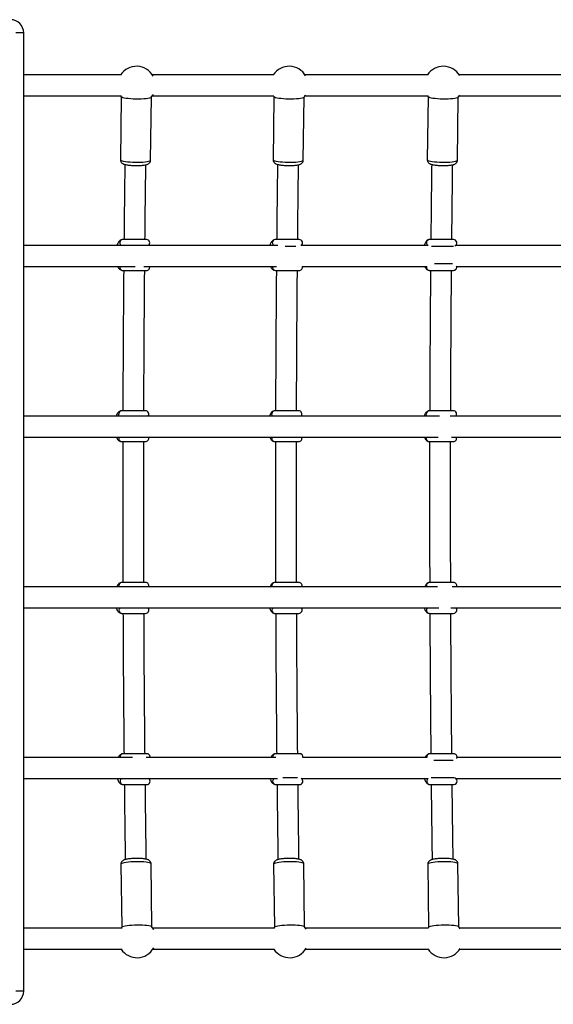
# Model space of a CAD drawing. Units: millimetres. Extents: x -5164 to 4872, y -3563 to 3136.
# Drawn here: x -2252 to -1846, y 286 to 1036 of the extents above; entities that cross this region are included whole.
import ezdxf

# ---------------------------------------------------------------- set-up
doc = ezdxf.new("R2010")
doc.units = ezdxf.units.MM
doc.header["$MEASUREMENT"] = 0
doc.layers.add('ES_Equipment', color=7, linetype='Continuous')

msp = doc.modelspace()

# ---------------------------------------------------------------- linework, layer by layer
at = {"layer": 'ES_Equipment'}
for p, q in [((-2249.14, 1026.08), (-2255.24, 1026.08)), ((-2249.14, 296.08), (-2249.14, 1026.08)), ((-2174.7, 994.08), (-2249.14, 994.08)), ((-2058.64, 994.08), (-2151.16, 994.08)), ((-1941.35, 994.08), (-2034.89, 994.08)), ((-1823.06, 994.08), (-1917.49, 994.08)), ((-2249.14, 978.08), (-2174.7, 978.08)), ((-2174.87, 977.39), (-2175.47, 929.41)), ((-2175.35, 978.08), (-2174.79, 977.28)), ((-2152.48, 929.12), (-2151.87, 977.1)), ((-2151.16, 978.08), (-2058.63, 978.08)), ((-2058.59, 977.39), (-2059.2, 929.41)), ((-2059.08, 978.08), (-2058.51, 977.28)), ((-2036.2, 929.12), (-2035.6, 977.1)), ((-2035.68, 977), (-2034.43, 978.82)), ((-2034.89, 978.08), (-1941.35, 978.08)), ((-1941.2, 977.39), (-1941.8, 929.41)), ((-1941.68, 978.08), (-1941.11, 977.28)), ((-1918.8, 929.12), (-1918.2, 977.1)), ((-1918.28, 977), (-1917.14, 978.64)), ((-1917.49, 978.08), (-1823.06, 978.08)), ((-2055.66, 864.08), (-2249.14, 864.08)), ((-2155.64, 868.59), (-2173.64, 868.59)), ((-2039.3, 868.59), (-2057.4, 868.59)), ((-2050.12, 863.59), (-2041.94, 863.59)), ((-1941.23, 864.08), (-2038.08, 864.08)), ((-1921.85, 868.59), (-1940.03, 868.59)), ((-1938.47, 863.59), (-1921.9, 863.59)), ((-1824.44, 864.08), (-1920.37, 864.08)), ((-2249.14, 848.08), (-2164.38, 848.08)), ((-2157.65, 848.08), (-2056.72, 848.08)), ((-2037.02, 848.08), (-1942.17, 848.08)), ((-1922.69, 850.09), (-1936.31, 850.09)), ((-1919.39, 848.08), (-1824.82, 848.08)), ((-2173.64, 845.09), (-2155.64, 845.09)), ((-2057.4, 845.09), (-2039.3, 845.09)), ((-1940.03, 845.09), (-1921.85, 845.09)), ((-2156.42, 738.17), (-2174.42, 738.17)), ((-2039.73, 738.17), (-2057.83, 738.17)), ((-1921.93, 738.17), (-1940.12, 738.17)), ((-1932.58, 734.08), (-2249.14, 734.08)), ((-1819.82, 734.08), (-1924.27, 734.08)), ((-2249.14, 718.08), (-1933.5, 718.08)), ((-2174.42, 714.67), (-2156.42, 714.67)), ((-2057.83, 714.67), (-2039.73, 714.67)), ((-1940.12, 714.67), (-1921.93, 714.67)), ((-1923.35, 718.08), (-1820.29, 718.08)), ((-1934.06, 604.08), (-2249.14, 604.08)), ((-2156.33, 607.36), (-2174.33, 607.36)), ((-2039.66, 607.36), (-2057.76, 607.36)), ((-1921.86, 607.36), (-1940.05, 607.36)), ((-1820.51, 604.08), (-1922.8, 604.08)), ((-2249.14, 588.08), (-1932.91, 588.08)), ((-1923.88, 588.08), (-1820, 588.08)), ((-2174.33, 583.86), (-2156.33, 583.86)), ((-2057.76, 583.86), (-2039.66, 583.86)), ((-1940.05, 583.86), (-1921.86, 583.86)), ((-2166.19, 474.08), (-2249.14, 474.08)), ((-2155.39, 476.98), (-2173.39, 476.98)), ((-2057.11, 474.08), (-2155.88, 474.08)), ((-2039.08, 476.98), (-2057.17, 476.98)), ((-1942.22, 474.08), (-2036.61, 474.08)), ((-1921.65, 476.98), (-1939.83, 476.98)), ((-1824.9, 474.08), (-1919.18, 474.08)), ((-1936.81, 471.98), (-1922.15, 471.98)), ((-2249.14, 458.08), (-2055.96, 458.08)), ((-2040.55, 458.48), (-2051.68, 458.48)), ((-2037.71, 458.08), (-1941.15, 458.08)), ((-1921.65, 458.48), (-1938.87, 458.48)), ((-1920.28, 458.08), (-1824.59, 458.08)), ((-2173.39, 453.48), (-2155.39, 453.48)), ((-2057.17, 453.48), (-2039.08, 453.48)), ((-1939.83, 453.48), (-1921.65, 453.48)), ((-2175.13, 392.69), (-2174.46, 344.75)), ((-2151.46, 345.07), (-2152.13, 393.01)), ((-2058.85, 392.69), (-2058.18, 344.75)), ((-2035.19, 345.07), (-2035.85, 393.01)), ((-1941.45, 392.69), (-1940.79, 344.75)), ((-1917.79, 345.07), (-1918.46, 393.01)), ((-2034.01, 343.33), (-2035.27, 345.18)), ((-1916.71, 343.51), (-1917.88, 345.18)), ((-2174.28, 344.08), (-2249.14, 344.08)), ((-2174.37, 344.86), (-2174.93, 344.08)), ((-2058.21, 344.08), (-2150.74, 344.08)), ((-2058.1, 344.86), (-2058.65, 344.08)), ((-1940.93, 344.08), (-2034.47, 344.08)), ((-1940.7, 344.86), (-1941.26, 344.08)), ((-1822.64, 344.08), (-1917.07, 344.08)), ((-2249.14, 328.08), (-2174.28, 328.08)), ((-2150.74, 328.08), (-2058.21, 328.08)), ((-2034.47, 328.08), (-1940.93, 328.08)), ((-1917.07, 328.08), (-1822.64, 328.08)), ((-2249.14, 296.08), (-2255.24, 296.08))]:
    msp.add_line(p, q, dxfattribs=at)
at = {"layer": 'ES_Equipment', "flags": 128}
for points in [[(-2151.95, 977), (-2152.01, 976.93), (-2152.52, 976.63), (-2153.37, 976.35), (-2154.54, 976.11), (-2156, 975.9), (-2157.7, 975.74), (-2159.58, 975.63), (-2161.57, 975.58), (-2163.63, 975.59), (-2165.68, 975.65), (-2167.65, 975.76), (-2169.49, 975.93), (-2171.13, 976.14), (-2172.52, 976.39), (-2173.62, 976.68), (-2174.38, 976.98), (-2174.8, 977.3)], [(-2151.95, 977), (-2150.65, 978.91), (-2150.58, 979.04)], [(-2035.68, 977), (-2035.74, 976.93), (-2036.24, 976.63), (-2037.09, 976.35), (-2038.27, 976.11), (-2039.73, 975.9), (-2041.42, 975.74), (-2043.3, 975.63), (-2045.3, 975.58), (-2047.36, 975.59), (-2049.41, 975.65), (-2051.38, 975.76), (-2053.22, 975.93), (-2054.86, 976.14), (-2056.25, 976.39), (-2057.34, 976.68), (-2058.11, 976.98), (-2058.52, 977.3)], [(-1918.28, 977), (-1918.34, 976.93), (-1918.84, 976.63), (-1919.7, 976.35), (-1920.87, 976.11), (-1922.33, 975.9), (-1924.03, 975.74), (-1925.9, 975.63), (-1927.9, 975.58), (-1929.96, 975.59), (-1932.01, 975.65), (-1933.98, 975.76), (-1935.82, 975.93), (-1937.46, 976.14), (-1938.85, 976.39), (-1939.94, 976.68), (-1940.71, 976.98), (-1941.12, 977.3)], [(-2175.47, 929.41), (-2175.4, 929.21), (-2174.99, 928.89), (-2174.22, 928.59), (-2173.13, 928.31), (-2171.74, 928.06), (-2170.1, 927.84), (-2168.26, 927.68), (-2166.29, 927.56), (-2164.24, 927.5), (-2162.18, 927.5), (-2160.18, 927.55), (-2158.31, 927.66), (-2156.61, 927.82), (-2155.15, 928.02), (-2153.98, 928.27), (-2153.12, 928.55), (-2152.62, 928.85), (-2152.48, 929.12)], [(-2059.2, 929.41), (-2059.13, 929.21), (-2058.72, 928.89), (-2057.95, 928.59), (-2056.85, 928.31), (-2055.46, 928.06), (-2053.82, 927.84), (-2051.99, 927.68), (-2050.01, 927.56), (-2047.96, 927.5), (-2045.91, 927.5), (-2043.91, 927.55), (-2042.03, 927.66), (-2040.34, 927.82), (-2038.88, 928.02), (-2037.7, 928.27), (-2036.85, 928.55), (-2036.34, 928.85), (-2036.2, 929.12)], [(-1941.8, 929.41), (-1941.73, 929.21), (-1941.32, 928.89), (-1940.55, 928.59), (-1939.46, 928.31), (-1938.06, 928.06), (-1936.43, 927.84), (-1934.59, 927.68), (-1932.61, 927.56), (-1930.57, 927.5), (-1928.51, 927.5), (-1926.51, 927.55), (-1924.63, 927.66), (-1922.94, 927.82), (-1921.48, 928.02), (-1920.3, 928.27), (-1919.45, 928.55), (-1918.95, 928.85), (-1918.8, 929.12)], [(-2176.24, 734.08), (-2176.6, 734.71), (-2176.78, 735.67)], [(-2059.68, 734.08), (-2060.04, 734.71), (-2060.22, 735.67)], [(-1941.98, 734.08), (-1942.35, 734.71), (-1942.53, 735.67)], [(-2176.05, 588.08), (-2176.52, 587.32), (-2176.7, 586.36)], [(-2059.5, 588.08), (-2059.97, 587.32), (-2060.15, 586.36)], [(-1941.81, 588.08), (-1942.28, 587.32), (-1942.47, 586.36)], [(-2152.13, 393.01), (-2152.21, 393.22), (-2152.64, 393.54), (-2153.42, 393.83), (-2154.53, 394.09), (-2155.94, 394.31), (-2157.59, 394.48), (-2159.43, 394.6), (-2161.41, 394.66), (-2163.46, 394.67), (-2165.52, 394.62), (-2167.51, 394.51), (-2169.38, 394.34), (-2171.07, 394.13), (-2172.51, 393.88), (-2173.67, 393.6), (-2174.51, 393.29), (-2175, 392.97), (-2175.13, 392.69)], [(-2035.85, 393.01), (-2035.94, 393.22), (-2036.37, 393.54), (-2037.15, 393.83), (-2038.26, 394.09), (-2039.66, 394.31), (-2041.31, 394.48), (-2043.16, 394.6), (-2045.14, 394.66), (-2047.19, 394.67), (-2049.24, 394.62), (-2051.24, 394.51), (-2053.11, 394.34), (-2054.79, 394.13), (-2056.24, 393.88), (-2057.4, 393.6), (-2058.24, 393.29), (-2058.72, 392.97), (-2058.85, 392.69)], [(-1918.46, 393.01), (-1918.54, 393.22), (-1918.97, 393.54), (-1919.75, 393.83), (-1920.86, 394.09), (-1922.26, 394.31), (-1923.91, 394.48), (-1925.76, 394.6), (-1927.74, 394.66), (-1929.79, 394.67), (-1931.84, 394.62), (-1933.84, 394.51), (-1935.71, 394.34), (-1937.39, 394.13), (-1938.84, 393.88), (-1940, 393.6), (-1940.84, 393.29), (-1941.33, 392.97), (-1941.45, 392.69)], [(-2174.37, 344.86), (-2174.33, 344.91), (-2173.84, 345.24), (-2173, 345.54), (-2171.84, 345.83), (-2170.4, 346.08), (-2168.71, 346.29), (-2166.84, 346.45), (-2164.85, 346.56), (-2162.79, 346.61), (-2160.74, 346.61), (-2158.76, 346.54), (-2156.92, 346.42), (-2155.27, 346.25), (-2153.86, 346.03), (-2152.75, 345.77), (-2151.97, 345.48), (-2151.55, 345.18)], [(-2150.16, 343.12), (-2150.25, 343.28), (-2151.55, 345.18)], [(-2058.1, 344.86), (-2058.05, 344.91), (-2057.57, 345.24), (-2056.73, 345.54), (-2055.57, 345.83), (-2054.12, 346.08), (-2052.44, 346.29), (-2050.57, 346.45), (-2048.57, 346.56), (-2046.52, 346.61), (-2044.47, 346.61), (-2042.49, 346.54), (-2040.64, 346.42), (-2038.99, 346.25), (-2037.59, 346.03), (-2036.48, 345.77), (-2035.7, 345.48), (-2035.27, 345.18)], [(-1940.7, 344.86), (-1940.66, 344.91), (-1940.17, 345.24), (-1939.33, 345.54), (-1938.17, 345.83), (-1936.72, 346.08), (-1935.04, 346.29), (-1933.17, 346.45), (-1931.17, 346.56), (-1929.12, 346.61), (-1927.07, 346.61), (-1925.09, 346.54), (-1923.25, 346.42), (-1921.6, 346.25), (-1920.19, 346.03), (-1919.08, 345.77), (-1918.3, 345.48), (-1917.88, 345.18)]]:
    msp.add_lwpolyline(points, dxfattribs=at)
at = {"layer": 'ES_Equipment'}
for centre, radius, start, end in [((-2259.14, 1026.08), 10, 0, 90), ((-2163.26, 986.08), 14.5, 29.03864, 146.521), ((-2046.98, 986.08), 14.5, 30.00748, 146.521), ((-1929.59, 986.08), 14.5, 30.83233, 146.521), ((-2173.57, 866.16), 2.44, 91.63645, 181.54792), ((-2173.47, 866.07), 2.54, 179.4489, 231.69655), ((-2155.64, 866.09), 2.5, 306.3305, 90), ((-2057.35, 866.14), 2.45, 91.30034, 181.24384), ((-2057.26, 866.07), 2.53, 179.55354, 232.09283), ((-2039.3, 866.09), 2.5, 306.3305, 90), ((-1939.99, 866.13), 2.46, 91.00627, 180.97211), ((-1939.93, 866.08), 2.52, 179.64856, 232.44322), ((-1921.85, 866.09), 2.5, 293.64584, 90), ((-2173.55, 847.55), 2.46, 167.75335, 267.93086), ((-2155.64, 847.59), 2.5, 270, 11.20891), ((-2057.33, 847.56), 2.47, 167.95421, 268.35194), ((-2039.3, 847.59), 2.5, 270, 11.20891), ((-1939.98, 847.57), 2.48, 168.13498, 268.72195), ((-1921.85, 847.59), 2.5, 270, 20.28594), ((-2174.35, 735.74), 2.44, 91.63645, 181.54792), ((-2156.42, 735.67), 2.5, 320.4535, 90), ((-2057.78, 735.72), 2.45, 91.30034, 181.24384), ((-2039.73, 735.67), 2.5, 320.4535, 90), ((-1940.07, 735.71), 2.46, 91.00627, 180.97211), ((-1921.93, 735.67), 2.5, 320.4535, 90), ((-2174.32, 717.15), 2.48, 157.96957, 267.79044), ((-2156.42, 717.17), 2.5, 270, 21.30274), ((-2057.76, 717.15), 2.48, 158.10783, 268.238), ((-2039.73, 717.17), 2.5, 270, 21.30274), ((-1940.06, 717.16), 2.49, 158.23338, 268.63213), ((-1921.93, 717.17), 2.5, 270, 21.30274), ((-2174.24, 604.89), 2.48, 92.17167, 199.16843), ((-2156.33, 604.86), 2.5, 341.65634, 90), ((-2057.68, 604.89), 2.48, 91.73122, 199.01062), ((-2039.66, 604.86), 2.5, 341.65634, 90), ((-1939.99, 604.88), 2.48, 91.34357, 198.86781), ((-1921.86, 604.86), 2.5, 341.65634, 90), ((-2174.26, 586.3), 2.44, 178.45208, 268.36355), ((-2156.33, 586.36), 2.5, 270, 43.25796), ((-2057.7, 586.31), 2.45, 178.75616, 268.69966), ((-2039.66, 586.36), 2.5, 270, 43.25796), ((-1940.01, 586.32), 2.46, 179.02789, 268.99373), ((-1921.86, 586.36), 2.5, 270, 43.25796), ((-2173.3, 474.52), 2.46, 92.03955, 190.41364), ((-2155.39, 474.48), 2.5, 350.67505, 90), ((-2057.1, 474.51), 2.47, 91.62409, 190.20243), ((-2039.08, 474.48), 2.5, 350.67505, 90), ((-1939.78, 474.51), 2.48, 91.25919, 190.01258), ((-1921.65, 474.48), 2.5, 334.44891, 90), ((-2173.22, 456.01), 2.53, 125.10324, 180.5995), ((-2155.39, 455.98), 2.5, 270, 56.926), ((-2057.04, 456), 2.52, 124.69512, 180.4854), ((-2039.08, 455.98), 2.5, 270, 56.926), ((-1939.73, 456), 2.52, 124.33357, 180.38192), ((-1921.65, 455.98), 2.5, 270, 90), ((-2173.32, 455.92), 2.44, 178.45208, 268.36355), ((-2057.12, 455.93), 2.45, 178.75616, 268.69966), ((-1939.79, 455.94), 2.46, 179.02789, 268.99373), ((-2162.84, 336.08), 14.5, 213.48538, 330.95469), ((-2046.56, 336.08), 14.5, 213.48538, 329.98591), ((-1929.16, 336.08), 14.5, 213.48538, 329.16112), ((-2259.14, 296.08), 10, 270, 0)]:
    msp.add_arc(centre, radius, start, end, dxfattribs=at)
for points, knots in [([(-2175.44, 929.41), (-2175.45, 929.29), (-2175.49, 928.86), (-2175.28, 928.16), (-2174.99, 927.68), (-2174.85, 927.47)], [0, 0, 0, 0, 0.169231, 0.622062, 1, 1, 1, 1]), ([(-2174.85, 927.47), (-2174.65, 927.23), (-2174.27, 926.79), (-2173.63, 926.38), (-2172.94, 926.06), (-2172.05, 925.77), (-2170.91, 925.52), (-2169.5, 925.3), (-2167.95, 925.14), (-2166.26, 925.02), (-2164.53, 924.96), (-2162.79, 924.95), (-2161.09, 924.99), (-2159.48, 925.08), (-2157.99, 925.23), (-2156.63, 925.43), (-2155.54, 925.68), (-2154.68, 926), (-2153.97, 926.39), (-2153.33, 926.92), (-2152.82, 927.64), (-2152.51, 928.41), (-2152.51, 928.93), (-2152.51, 929.12)], [0, 0, 0, 0, 0.0366746, 0.0669773, 0.1035729, 0.1535447, 0.2152038, 0.2721689, 0.3318557, 0.3895786, 0.4464843, 0.5031147, 0.5597995, 0.6168009, 0.6745962, 0.7341137, 0.7978582, 0.8441967, 0.8807622, 0.9132413, 0.9459826, 0.979341, 1, 1, 1, 1]), ([(-2172.13, 925.81), (-2172.21, 919.36), (-2172.38, 905.34), (-2172.6, 886.27), (-2172.72, 873.63), (-2172.77, 868.59)], [0, 0, 0, 0, 0.339118, 0.736306, 1, 1, 1, 1]), ([(-2156.78, 868.5), (-2156.76, 870.02), (-2156.68, 879.12), (-2156.49, 895.78), (-2156.29, 913.29), (-2156.16, 923.2), (-2156.13, 925.57)], [0, 0, 0, 0, 0.079504, 0.477347, 0.875188, 1, 1, 1, 1]), ([(-2059.17, 929.41), (-2059.18, 929.29), (-2059.21, 928.86), (-2059, 928.16), (-2058.71, 927.68), (-2058.58, 927.47)], [0, 0, 0, 0, 0.169231, 0.622062, 1, 1, 1, 1]), ([(-2058.58, 927.47), (-2058.37, 927.23), (-2058, 926.79), (-2057.35, 926.38), (-2056.67, 926.06), (-2055.78, 925.77), (-2054.63, 925.52), (-2053.23, 925.3), (-2051.67, 925.14), (-2049.99, 925.02), (-2048.26, 924.96), (-2046.52, 924.95), (-2044.82, 924.99), (-2043.2, 925.08), (-2041.71, 925.23), (-2040.35, 925.43), (-2039.27, 925.68), (-2038.4, 926), (-2037.69, 926.39), (-2037.05, 926.92), (-2036.54, 927.64), (-2036.23, 928.41), (-2036.24, 928.93), (-2036.24, 929.12)], [0, 0, 0, 0, 0.0366746, 0.0669773, 0.1035729, 0.1535447, 0.2152038, 0.2721689, 0.3318557, 0.3895786, 0.4464843, 0.5031147, 0.5597995, 0.6168009, 0.6745962, 0.7341137, 0.7978582, 0.8441967, 0.8807622, 0.9132413, 0.9459826, 0.979341, 1, 1, 1, 1]), ([(-2055.85, 925.81), (-2055.93, 919.36), (-2056.11, 905.34), (-2056.33, 886.27), (-2056.45, 873.63), (-2056.5, 868.59)], [0, 0, 0, 0, 0.339118, 0.736306, 1, 1, 1, 1]), ([(-2040.5, 868.46), (-2040.49, 869.99), (-2040.4, 879.11), (-2040.22, 895.78), (-2040.01, 913.29), (-2039.88, 923.2), (-2039.85, 925.57)], [0, 0, 0, 0, 0.080089, 0.477679, 0.875268, 1, 1, 1, 1]), ([(-1941.77, 929.41), (-1941.78, 929.29), (-1941.82, 928.86), (-1941.61, 928.16), (-1941.31, 927.68), (-1941.18, 927.47)], [0, 0, 0, 0, 0.169231, 0.622062, 1, 1, 1, 1]), ([(-1941.18, 927.47), (-1940.97, 927.23), (-1940.6, 926.79), (-1939.95, 926.38), (-1939.27, 926.06), (-1938.38, 925.77), (-1937.24, 925.52), (-1935.83, 925.3), (-1934.28, 925.14), (-1932.59, 925.02), (-1930.86, 924.96), (-1929.12, 924.95), (-1927.42, 924.99), (-1925.8, 925.08), (-1924.31, 925.23), (-1922.95, 925.43), (-1921.87, 925.68), (-1921, 926), (-1920.29, 926.39), (-1919.66, 926.92), (-1919.14, 927.64), (-1918.84, 928.41), (-1918.84, 928.93), (-1918.84, 929.12)], [0, 0, 0, 0, 0.036675, 0.066977, 0.103573, 0.153545, 0.215204, 0.272169, 0.331856, 0.389579, 0.446484, 0.503115, 0.559799, 0.616801, 0.674596, 0.734114, 0.797858, 0.844197, 0.880762, 0.913241, 0.945983, 0.979341, 1, 1, 1, 1]), ([(-1938.45, 925.81), (-1938.54, 919.36), (-1938.71, 905.34), (-1938.93, 886.27), (-1939.05, 873.63), (-1939.1, 868.59)], [0, 0, 0, 0, 0.339118, 0.736306, 1, 1, 1, 1]), ([(-1923.1, 868.44), (-1923.09, 869.98), (-1923, 879.11), (-1922.82, 895.78), (-1922.62, 913.29), (-1922.49, 923.2), (-1922.45, 925.57)], [0, 0, 0, 0, 0.080357, 0.477831, 0.875304, 1, 1, 1, 1]), ([(-2173.64, 868.59), (-2173.98, 868.56), (-2174.66, 868.5), (-2175.57, 868.07), (-2176.33, 867.45), (-2177.01, 866.64), (-2177.61, 865.56), (-2178, 864.68), (-2178.15, 864.11), (-2178.16, 864.08)], [0, 0, 0, 0, 0.142788, 0.28283, 0.426048, 0.58474, 0.771651, 0.987647, 1, 1, 1, 1]), ([(-2057.4, 868.59), (-2057.76, 868.56), (-2058.44, 868.49), (-2059.32, 868.03), (-2060.02, 867.43), (-2060.64, 866.65), (-2061.19, 865.59), (-2061.55, 864.72), (-2061.69, 864.12), (-2061.7, 864.08)], [0, 0, 0, 0, 0.148848, 0.282681, 0.420104, 0.573932, 0.759576, 0.981114, 1, 1, 1, 1]), ([(-1940.03, 868.59), (-1940.35, 868.56), (-1940.98, 868.51), (-1941.81, 868.09), (-1942.48, 867.53), (-1943.04, 866.81), (-1943.54, 865.85), (-1943.9, 864.94), (-1944.07, 864.25), (-1944.11, 864.08)], [0, 0, 0, 0, 0.131, 0.259075, 0.388395, 0.531889, 0.706685, 0.927908, 1, 1, 1, 1]), ([(-2177.53, 848.08), (-2177.41, 847.82), (-2177.12, 847.19), (-2176.51, 846.41), (-2175.7, 845.7), (-2174.79, 845.24), (-2174.07, 845.1), (-2173.69, 845.09), (-2173.64, 845.09)], [0, 0, 0, 0, 0.159727, 0.400805, 0.603683, 0.791036, 0.972745, 1, 1, 1, 1]), ([(-2061.13, 848.08), (-2061.05, 847.88), (-2060.8, 847.29), (-2060.28, 846.55), (-2059.55, 845.81), (-2058.71, 845.31), (-2057.96, 845.11), (-2057.52, 845.1), (-2057.4, 845.09)], [0, 0, 0, 0, 0.1271861, 0.3766048, 0.5764336, 0.7598376, 0.9365507, 1, 1, 1, 1]), ([(-1943.61, 848.08), (-1943.6, 848.03), (-1943.43, 847.54), (-1943.05, 846.89), (-1942.41, 846.08), (-1941.68, 845.51), (-1940.86, 845.15), (-1940.28, 845.11), (-1940.03, 845.09)], [0, 0, 0, 0, 0.029158, 0.3104, 0.510867, 0.691144, 0.863457, 1, 1, 1, 1]), ([(-2172.99, 845.09), (-2173.01, 842.77), (-2173.1, 832.85), (-2173.23, 815.29), (-2173.39, 792.42), (-2173.51, 769.52), (-2173.59, 751.44), (-2173.62, 740.98), (-2173.63, 738.17)], [0, 0, 0, 0, 0.0653352, 0.2793311, 0.4933267, 0.7073219, 0.9213169, 1, 1, 1, 1]), ([(-2157.63, 738.06), (-2157.61, 745), (-2157.56, 759.58), (-2157.45, 781.77), (-2157.31, 804.64), (-2157.16, 825.79), (-2157.04, 839.31), (-2156.99, 845.23)], [0, 0, 0, 0, 0.193881, 0.407223, 0.620564, 0.833906, 1, 1, 1, 1]), ([(-2056.72, 845.09), (-2056.74, 842.77), (-2056.83, 832.85), (-2056.96, 815.29), (-2057.11, 792.42), (-2057.23, 769.52), (-2057.31, 751.44), (-2057.35, 740.98), (-2057.35, 738.17)], [0, 0, 0, 0, 0.065335, 0.279331, 0.493327, 0.707322, 0.921317, 1, 1, 1, 1]), ([(-2041.36, 738.17), (-2041.33, 745.07), (-2041.28, 759.61), (-2041.17, 781.77), (-2041.03, 804.64), (-2040.88, 825.75), (-2040.77, 839.22), (-2040.72, 845.09)], [0, 0, 0, 0, 0.1933338, 0.4071538, 0.6209736, 0.8347931, 1, 1, 1, 1]), ([(-1939.32, 845.09), (-1939.34, 842.77), (-1939.43, 832.85), (-1939.56, 815.29), (-1939.71, 792.42), (-1939.84, 769.52), (-1939.92, 751.44), (-1939.95, 740.98), (-1939.96, 738.17)], [0, 0, 0, 0, 0.0653353, 0.2793317, 0.4933277, 0.7073234, 0.9213189, 1, 1, 1, 1]), ([(-1923.96, 738.17), (-1923.93, 745.07), (-1923.88, 759.61), (-1923.77, 781.77), (-1923.64, 804.64), (-1923.49, 825.75), (-1923.37, 839.22), (-1923.32, 845.09)], [0, 0, 0, 0, 0.193334, 0.407154, 0.620974, 0.834793, 1, 1, 1, 1]), ([(-2174.42, 738.17), (-2174.76, 738.14), (-2175.44, 738.08), (-2176.34, 737.64), (-2177.11, 737.03), (-2177.78, 736.21), (-2178.35, 735.25), (-2178.64, 734.45), (-2178.78, 734.08)], [0, 0, 0, 0, 0.152257, 0.301587, 0.454303, 0.623519, 0.822826, 1, 1, 1, 1]), ([(-2057.83, 738.17), (-2058.19, 738.13), (-2058.87, 738.07), (-2059.75, 737.61), (-2060.46, 737.01), (-2061.07, 736.22), (-2061.59, 735.27), (-2061.86, 734.47), (-2061.99, 734.08)], [0, 0, 0, 0, 0.158834, 0.301645, 0.448287, 0.612433, 0.810531, 1, 1, 1, 1]), ([(-1940.12, 738.17), (-1940.44, 738.14), (-1941.07, 738.08), (-1941.89, 737.67), (-1942.56, 737.11), (-1943.12, 736.39), (-1943.63, 735.42), (-1943.95, 734.65), (-1944.08, 734.11), (-1944.09, 734.08)], [0, 0, 0, 0, 0.139412, 0.275711, 0.413336, 0.566044, 0.752065, 0.987494, 1, 1, 1, 1]), ([(-2178.52, 718.08), (-2178.33, 717.68), (-2177.98, 716.89), (-2177.28, 715.98), (-2176.48, 715.28), (-2175.57, 714.82), (-2174.85, 714.68), (-2174.47, 714.67), (-2174.42, 714.67)], [0, 0, 0, 0, 0.2297466, 0.4507358, 0.6367079, 0.8084491, 0.9750157, 1, 1, 1, 1]), ([(-2173.69, 714.67), (-2173.7, 710.02), (-2173.73, 697.73), (-2173.74, 677.78), (-2173.73, 654.82), (-2173.69, 631.87), (-2173.66, 616.05), (-2173.63, 607.89), (-2173.62, 607.36)], [0, 0, 0, 0, 0.129963, 0.34382, 0.557677, 0.771534, 0.985391, 1, 1, 1, 1]), ([(-2157.62, 607.25), (-2157.64, 611.94), (-2157.68, 624.28), (-2157.72, 644.26), (-2157.74, 667.2), (-2157.73, 690.13), (-2157.72, 705.99), (-2157.69, 714.21), (-2157.69, 714.79)], [0, 0, 0, 0, 0.131014, 0.344229, 0.557443, 0.770658, 0.983873, 1, 1, 1, 1]), ([(-2061.74, 718.08), (-2061.6, 717.73), (-2061.31, 716.99), (-2060.72, 716.12), (-2059.98, 715.39), (-2059.14, 714.89), (-2058.39, 714.69), (-2057.95, 714.67), (-2057.83, 714.67)], [0, 0, 0, 0, 0.200576, 0.429023, 0.612049, 0.780032, 0.941886, 1, 1, 1, 1]), ([(-2057.42, 714.67), (-2057.43, 710.02), (-2057.45, 697.73), (-2057.46, 677.78), (-2057.46, 654.82), (-2057.42, 631.87), (-2057.38, 616.05), (-2057.35, 607.89), (-2057.35, 607.36)], [0, 0, 0, 0, 0.129963, 0.34382, 0.557677, 0.771534, 0.985391, 1, 1, 1, 1]), ([(-2041.35, 607.36), (-2041.36, 612.02), (-2041.4, 624.32), (-2041.44, 644.26), (-2041.46, 667.2), (-2041.46, 690.13), (-2041.44, 705.95), (-2041.42, 714.13), (-2041.42, 714.67)], [0, 0, 0, 0, 0.1302195, 0.3439044, 0.5575893, 0.7712743, 0.9849593, 1, 1, 1, 1]), ([(-1943.85, 718.08), (-1943.78, 717.89), (-1943.57, 717.25), (-1943.14, 716.46), (-1942.49, 715.65), (-1941.76, 715.08), (-1940.94, 714.73), (-1940.37, 714.69), (-1940.12, 714.67)], [0, 0, 0, 0, 0.109212, 0.367263, 0.5512, 0.716612, 0.874717, 1, 1, 1, 1]), ([(-1940.02, 714.71), (-1940.03, 710.05), (-1940.05, 697.74), (-1940.07, 677.78), (-1940.06, 654.82), (-1940.02, 631.87), (-1939.98, 616.04), (-1939.95, 607.87), (-1939.95, 607.33)], [0, 0, 0, 0, 0.130246, 0.343962, 0.557677, 0.771393, 0.985109, 1, 1, 1, 1]), ([(-1923.95, 607.36), (-1923.96, 612.02), (-1924.01, 624.32), (-1924.04, 644.26), (-1924.07, 667.2), (-1924.06, 690.13), (-1924.04, 705.95), (-1924.02, 714.13), (-1924.02, 714.67)], [0, 0, 0, 0, 0.1302195, 0.3439044, 0.5575893, 0.7712743, 0.9849593, 1, 1, 1, 1]), ([(-2174.33, 607.36), (-2174.67, 607.33), (-2175.35, 607.28), (-2176.26, 606.84), (-2177.03, 606.23), (-2177.69, 605.4), (-2178.14, 604.69), (-2178.34, 604.18), (-2178.38, 604.08)], [0, 0, 0, 0, 0.1749943, 0.3466246, 0.5221465, 0.7166319, 0.9457022, 1, 1, 1, 1]), ([(-2057.76, 607.36), (-2058.11, 607.33), (-2058.8, 607.26), (-2059.67, 606.81), (-2060.38, 606.21), (-2060.99, 605.41), (-2061.4, 604.71), (-2061.58, 604.19), (-2061.62, 604.08)], [0, 0, 0, 0, 0.183299, 0.348107, 0.517336, 0.706766, 0.935377, 1, 1, 1, 1]), ([(-1940.05, 607.36), (-1940.37, 607.34), (-1941, 607.28), (-1941.82, 606.86), (-1942.49, 606.3), (-1943.05, 605.58), (-1943.46, 604.86), (-1943.66, 604.29), (-1943.73, 604.08)], [0, 0, 0, 0, 0.1620222, 0.3204275, 0.4803729, 0.6578477, 0.8740379, 1, 1, 1, 1]), ([(-2178.73, 588.08), (-2178.67, 587.87), (-2178.43, 587.13), (-2177.92, 586.16), (-2177.2, 585.17), (-2176.39, 584.47), (-2175.48, 584.01), (-2174.76, 583.87), (-2174.38, 583.87), (-2174.33, 583.86)], [0, 0, 0, 0, 0.092451, 0.325775, 0.519213, 0.682, 0.83233, 0.978131, 1, 1, 1, 1]), ([(-2061.96, 588.08), (-2061.91, 587.92), (-2061.72, 587.24), (-2061.28, 586.31), (-2060.64, 585.31), (-2059.91, 584.59), (-2059.07, 584.09), (-2058.31, 583.88), (-2057.87, 583.87), (-2057.76, 583.86)], [0, 0, 0, 0, 0.070031, 0.303644, 0.502638, 0.662067, 0.808392, 0.949378, 1, 1, 1, 1]), ([(-1944.06, 588.08), (-1944.06, 588.08), (-1943.94, 587.55), (-1943.61, 586.71), (-1943.07, 585.65), (-1942.43, 584.85), (-1941.69, 584.28), (-1940.87, 583.92), (-1940.3, 583.88), (-1940.05, 583.86)], [0, 0, 0, 0, 0.00109, 0.230091, 0.453125, 0.612102, 0.755067, 0.891717, 1, 1, 1, 1]), ([(-2173.53, 583.86), (-2173.5, 576.93), (-2173.43, 562.36), (-2173.29, 540.18), (-2173.12, 517.3), (-2172.94, 496.23), (-2172.81, 482.81), (-2172.75, 476.98)], [0, 0, 0, 0, 0.194091, 0.4081, 0.62211, 0.836119, 1, 1, 1, 1]), ([(-2156.75, 476.86), (-2156.78, 479.26), (-2156.88, 489.26), (-2157.03, 506.89), (-2157.22, 529.73), (-2157.37, 552.61), (-2157.47, 570.69), (-2157.52, 581.15), (-2157.53, 583.97)], [0, 0, 0, 0, 0.067662, 0.28103, 0.494398, 0.707767, 0.921135, 1, 1, 1, 1]), ([(-2057.26, 583.86), (-2057.22, 576.93), (-2057.15, 562.36), (-2057.01, 540.18), (-2056.85, 517.3), (-2056.67, 496.23), (-2056.54, 482.81), (-2056.48, 476.98)], [0, 0, 0, 0, 0.194091, 0.4081, 0.62211, 0.836119, 1, 1, 1, 1]), ([(-2040.48, 476.82), (-2040.5, 479.24), (-2040.61, 489.25), (-2040.76, 506.89), (-2040.94, 529.73), (-2041.09, 552.61), (-2041.2, 570.65), (-2041.24, 581.08), (-2041.25, 583.86)], [0, 0, 0, 0, 0.06804, 0.281546, 0.495053, 0.70856, 0.922068, 1, 1, 1, 1]), ([(-1939.86, 583.94), (-1939.82, 576.98), (-1939.76, 562.39), (-1939.62, 540.18), (-1939.45, 517.3), (-1939.27, 496.23), (-1939.14, 482.81), (-1939.08, 476.98)], [0, 0, 0, 0, 0.1946576, 0.4085163, 0.6223752, 0.8362345, 1, 1, 1, 1]), ([(-1923.08, 476.98), (-1923.11, 479.35), (-1923.21, 489.31), (-1923.36, 506.89), (-1923.54, 529.73), (-1923.7, 552.61), (-1923.8, 570.65), (-1923.84, 581.08), (-1923.86, 583.86)], [0, 0, 0, 0, 0.066613, 0.280446, 0.49428, 0.708114, 0.921949, 1, 1, 1, 1]), ([(-2173.39, 476.98), (-2173.73, 476.95), (-2174.41, 476.89), (-2175.31, 476.46), (-2176.08, 475.84), (-2176.74, 475.06), (-2177.08, 474.41), (-2177.26, 474.08)], [0, 0, 0, 0, 0.188842, 0.374053, 0.563465, 0.77334, 1, 1, 1, 1]), ([(-2057.17, 476.98), (-2057.53, 476.95), (-2058.21, 476.88), (-2059.09, 476.42), (-2059.8, 475.82), (-2060.4, 475.05), (-2060.72, 474.42), (-2060.89, 474.08)], [0, 0, 0, 0, 0.198011, 0.376047, 0.558859, 0.763494, 1, 1, 1, 1]), ([(-1939.83, 476.98), (-1940.15, 476.95), (-1940.78, 476.9), (-1941.6, 476.48), (-1942.28, 475.92), (-1942.83, 475.19), (-1943.19, 474.59), (-1943.34, 474.16), (-1943.37, 474.08)], [0, 0, 0, 0, 0.175725, 0.347528, 0.521001, 0.713485, 0.94796, 1, 1, 1, 1]), ([(-2177.92, 458.08), (-2177.81, 457.74), (-2177.53, 456.86), (-2176.98, 455.77), (-2176.26, 454.79), (-2175.45, 454.09), (-2174.54, 453.63), (-2173.82, 453.49), (-2173.44, 453.48), (-2173.39, 453.48)], [0, 0, 0, 0, 0.141442, 0.362171, 0.545167, 0.699166, 0.841381, 0.979311, 1, 1, 1, 1]), ([(-2061.49, 458.08), (-2061.4, 457.79), (-2061.18, 456.97), (-2060.7, 455.92), (-2060.06, 454.93), (-2059.32, 454.2), (-2058.48, 453.71), (-2057.73, 453.5), (-2057.29, 453.49), (-2057.17, 453.48)], [0, 0, 0, 0, 0.120543, 0.341467, 0.529652, 0.680422, 0.818799, 0.952128, 1, 1, 1, 1]), ([(-1943.93, 458.08), (-1943.9, 457.95), (-1943.75, 457.29), (-1943.39, 456.32), (-1942.85, 455.27), (-1942.21, 454.47), (-1941.47, 453.9), (-1940.65, 453.54), (-1940.08, 453.5), (-1939.83, 453.48)], [0, 0, 0, 0, 0.054219, 0.27104, 0.482211, 0.6327329, 0.7680945, 0.8974765, 1, 1, 1, 1]), ([(-2172.51, 453.48), (-2172.49, 451.94), (-2172.39, 442.81), (-2172.18, 426.12), (-2171.96, 408.6), (-2171.82, 398.68), (-2171.78, 396.3)], [0, 0, 0, 0, 0.080634, 0.477858, 0.875082, 1, 1, 1, 1]), ([(-2155.79, 396.57), (-2155.87, 403), (-2156.07, 416.97), (-2156.31, 435.98), (-2156.45, 448.57), (-2156.51, 453.57)], [0, 0, 0, 0, 0.3389172, 0.7370772, 1, 1, 1, 1]), ([(-2056.23, 453.48), (-2056.22, 451.94), (-2056.12, 442.81), (-2055.91, 426.12), (-2055.69, 408.6), (-2055.54, 398.68), (-2055.51, 396.3)], [0, 0, 0, 0, 0.0806343, 0.4778577, 0.8750819, 1, 1, 1, 1]), ([(-2039.51, 396.57), (-2039.6, 403), (-2039.79, 416.97), (-2040.03, 435.99), (-2040.18, 448.59), (-2040.23, 453.6)], [0, 0, 0, 0, 0.3387329, 0.7366765, 1, 1, 1, 1]), ([(-1938.83, 453.48), (-1938.82, 451.94), (-1938.72, 442.81), (-1938.51, 426.12), (-1938.29, 408.6), (-1938.14, 398.68), (-1938.11, 396.3)], [0, 0, 0, 0, 0.080634, 0.477858, 0.875082, 1, 1, 1, 1]), ([(-1922.11, 396.57), (-1922.2, 403), (-1922.4, 416.97), (-1922.64, 435.99), (-1922.78, 448.6), (-1922.83, 453.62)], [0, 0, 0, 0, 0.338615, 0.73642, 1, 1, 1, 1]), ([(-2152.14, 393.01), (-2152.14, 393.05), (-2152.1, 393.42), (-2152.3, 394.08), (-2152.7, 394.86), (-2153.23, 395.45), (-2153.82, 395.88), (-2154.49, 396.21), (-2155.36, 396.51), (-2156.47, 396.75), (-2157.91, 396.96), (-2159.45, 397.1), (-2161.13, 397.18), (-2162.86, 397.21), (-2164.6, 397.18), (-2166.31, 397.1), (-2167.95, 396.97), (-2169.46, 396.79), (-2170.84, 396.56), (-2172.01, 396.27), (-2172.93, 395.93), (-2173.7, 395.48), (-2174.33, 394.92), (-2174.83, 394.18), (-2175.11, 393.4), (-2175.1, 392.89), (-2175.09, 392.69)], [0, 0, 0, 0, 0.004083, 0.036755, 0.065805, 0.093487, 0.121879, 0.153841, 0.195077, 0.257948, 0.311662, 0.367937, 0.421961, 0.475062, 0.527828, 0.580604, 0.633616, 0.687279, 0.742351, 0.800749, 0.852253, 0.888416, 0.918856, 0.949527, 0.980721, 1, 1, 1, 1]), ([(-2035.87, 393.01), (-2035.87, 393.05), (-2035.82, 393.42), (-2036.02, 394.08), (-2036.42, 394.86), (-2036.96, 395.45), (-2037.55, 395.88), (-2038.21, 396.21), (-2039.08, 396.51), (-2040.2, 396.75), (-2041.63, 396.96), (-2043.17, 397.1), (-2044.85, 397.18), (-2046.58, 397.21), (-2048.33, 397.18), (-2050.04, 397.1), (-2051.67, 396.97), (-2053.19, 396.79), (-2054.57, 396.56), (-2055.73, 396.27), (-2056.66, 395.93), (-2057.42, 395.48), (-2058.06, 394.92), (-2058.55, 394.18), (-2058.84, 393.4), (-2058.82, 392.89), (-2058.82, 392.69)], [0, 0, 0, 0, 0.004083, 0.036755, 0.065805, 0.093487, 0.121879, 0.153841, 0.195077, 0.257948, 0.311662, 0.367937, 0.421961, 0.475062, 0.527828, 0.580604, 0.633616, 0.687279, 0.742351, 0.800749, 0.852253, 0.888416, 0.918856, 0.949527, 0.980721, 1, 1, 1, 1]), ([(-1918.47, 393.01), (-1918.47, 393.05), (-1918.43, 393.42), (-1918.62, 394.08), (-1919.02, 394.86), (-1919.56, 395.45), (-1920.15, 395.88), (-1920.81, 396.21), (-1921.69, 396.51), (-1922.8, 396.75), (-1924.23, 396.96), (-1925.78, 397.1), (-1927.46, 397.18), (-1929.19, 397.21), (-1930.93, 397.18), (-1932.64, 397.1), (-1934.27, 396.97), (-1935.79, 396.79), (-1937.17, 396.56), (-1938.34, 396.27), (-1939.26, 395.93), (-1940.02, 395.48), (-1940.66, 394.92), (-1941.15, 394.18), (-1941.44, 393.4), (-1941.43, 392.89), (-1941.42, 392.69)], [0, 0, 0, 0, 0.004083, 0.036755, 0.065805, 0.093487, 0.121879, 0.153841, 0.195077, 0.257948, 0.311662, 0.367937, 0.421961, 0.475062, 0.527828, 0.580604, 0.633616, 0.687279, 0.742351, 0.800749, 0.852253, 0.888416, 0.918856, 0.949527, 0.980721, 1, 1, 1, 1])]:
    msp.add_open_spline(points, degree=3, knots=knots, dxfattribs=at)

doc.saveas('drawing.dxf')
